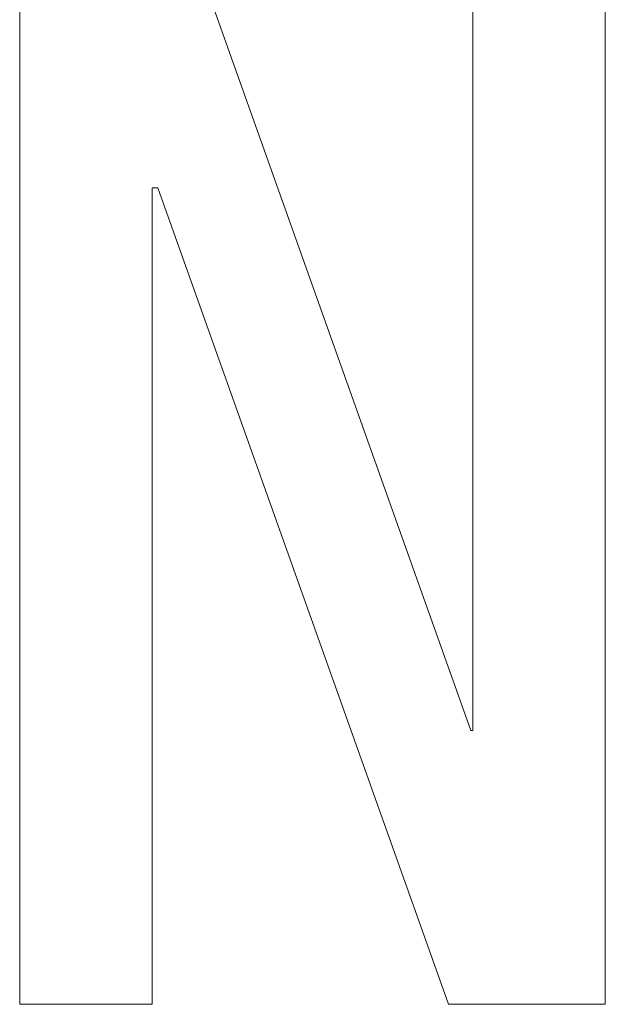
# Model space of a CAD drawing. Units: millimetres. Extents: x -1000 to 1000, y -693 to 692.
# Drawn here: x -717 to -714, y -220 to -216 of the extents above; entities that cross this region are included whole.
import ezdxf

# ---------------------------------------------------------------- set-up
doc = ezdxf.new("R2010")
doc.units = ezdxf.units.MM
doc.header["$LTSCALE"] = 5
doc.layers.add('1-6_家具01', color=7, linetype='Continuous')

msp = doc.modelspace()

# ---------------------------------------------------------------- linework, layer by layer
at = {"layer": '1-6_家具01', "color": 7, "linetype": 'Continuous', "lineweight": 5}
for p, q in [((-716.9888, -220.1547), (-716.9888, -215.1991)), ((-716.26, -215.1991), (-714.938, -218.9107)), ((-714.9296, -218.9107), (-714.9296, -215.1991)), ((-714.3276, -215.1991), (-714.3276, -220.1547)), ((-716.3616, -216.4447), (-716.3872, -216.4447)), ((-716.3872, -216.4447), (-716.3872, -220.1547)), ((-715.0396, -220.1547), (-716.3616, -216.4447)), ((-714.938, -218.9107), (-714.9296, -218.9107)), ((-716.3872, -220.1547), (-716.9888, -220.1547)), ((-714.3276, -220.1547), (-715.0396, -220.1547))]:
    msp.add_line(p, q, dxfattribs=at)

doc.saveas('drawing.dxf')
